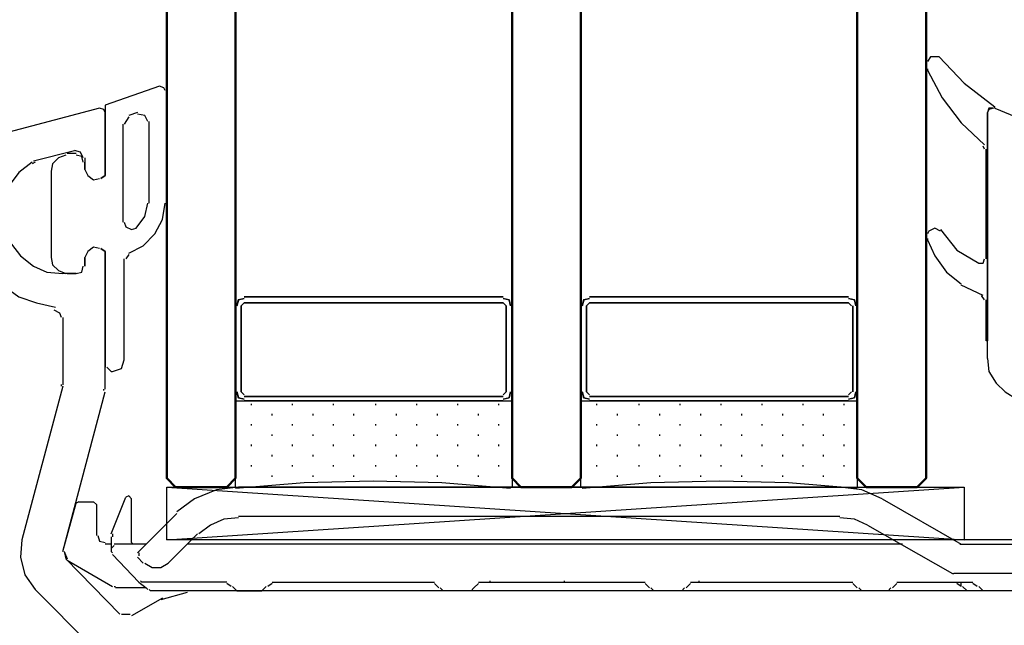
# Model space of a CAD drawing. Units: millimetres. Extents: x -588 to 588, y -414 to 414.
# Drawn here: x 12 to 40, y -259 to -241 of the extents above; entities that cross this region are included whole.
import ezdxf

# ---------------------------------------------------------------- set-up
doc = ezdxf.new("R2010")
doc.units = ezdxf.units.MM
doc.header["$MEASUREMENT"] = 0
doc.layers.add('Ebene 1', color=7, linetype='Continuous')

msp = doc.modelspace()

# ---------------------------------------------------------------- linework, layer by layer
at = {"layer": 'Ebene 1', "lineweight": 9}
msp.add_open_spline([(588.0372, -413.7871), (588.0372, -413.7871), (588.0372, 413.839), (588.0372, 413.839), (588.0372, 413.839), (-587.7065, 413.839), (-587.7065, 413.839), (-587.7065, 413.839), (-587.7065, -413.7871), (-587.7065, -413.7871), (-587.7065, -413.7871), (588.0372, -413.7871), (588.0372, -413.7871)], degree=3, knots=[0, 0, 0, 0, 0.25, 0.25, 0.25, 0.5, 0.5, 0.5, 0.75, 0.75, 0.75, 1, 1, 1, 1], dxfattribs=at)
at = {"layer": 'Ebene 1', "color": 142, "lineweight": 50}
for points in [[(17.7681, -203.4054), (17.7681, -203.4054), (17.7681, -254.6295), (17.7681, -254.6295), (17.7681, -254.6295), (17.5145, -254.8839), (17.5145, -254.8839), (17.5145, -254.8839), (16.033, -254.8839), (16.033, -254.8839), (16.033, -254.8839), (15.7787, -254.6295), (15.7787, -254.6295), (15.7787, -254.6295), (15.7787, -203.4054), (15.7787, -203.4054)], [(27.7596, -203.4054), (27.7596, -203.4054), (27.7596, -254.6295), (27.7596, -254.6295), (27.7596, -254.6295), (27.5051, -254.8839), (27.5051, -254.8839), (27.5051, -254.8839), (26.0236, -254.8839), (26.0236, -254.8839), (26.0236, -254.8839), (25.77, -254.6295), (25.77, -254.6295), (25.77, -254.6295), (25.77, -203.4054), (25.77, -203.4054)], [(27.7596, -203.4054), (27.7596, -203.4054), (27.7596, -254.6295), (27.7596, -254.6295), (27.7596, -254.6295), (27.5051, -254.8839), (27.5051, -254.8839), (27.5051, -254.8839), (26.0236, -254.8839), (26.0236, -254.8839), (26.0236, -254.8839), (25.77, -254.6295), (25.77, -254.6295), (25.77, -254.6295), (25.77, -203.4054), (25.77, -203.4054)], [(37.75, -203.4054), (37.75, -203.4054), (37.75, -254.6295), (37.75, -254.6295), (37.75, -254.6295), (37.4955, -254.8839), (37.4955, -254.8839), (37.4955, -254.8839), (36.0142, -254.8839), (36.0142, -254.8839), (36.0142, -254.8839), (35.7606, -254.6295), (35.7606, -254.6295), (35.7606, -254.6295), (35.7606, -203.4054), (35.7606, -203.4054)]]:
    msp.add_open_spline(points, degree=3, knots=[0, 0, 0, 0, 0.2, 0.2, 0.2, 0.4, 0.4, 0.4, 0.6, 0.6, 0.6, 0.8, 0.8, 0.8, 1, 1, 1, 1], dxfattribs=at)
at = {"layer": 'Ebene 1', "color": 160, "lineweight": 25}
for points in [[(37.8774, -242.4372), (37.8774, -242.4372), (37.7922, -242.5636), (37.7922, -242.5636)], [(38.1309, -242.4372), (38.1309, -242.4372), (37.8773, -242.4372), (37.8773, -242.4372)], [(37.75, -242.776), (37.75, -242.776), (37.75, -242.5636), (37.75, -242.5636)], [(37.7922, -242.776), (37.7922, -242.776), (37.7922, -242.8181), (37.7922, -242.8181)], [(39.7396, -243.9186), (39.7396, -243.9186), (39.7396, -243.8765), (39.7396, -243.8765)], [(39.4438, -245.1042), (39.4438, -245.1042), (39.4009, -245.0191), (39.4009, -245.0191)], [(39.486, -248.2793), (39.486, -248.2793), (39.486, -245.1042), (39.486, -245.1042)], [(37.75, -247.6861), (37.75, -247.6861), (37.75, -247.5589), (37.75, -247.5589)], [(37.8344, -247.4746), (37.8344, -247.4746), (37.7922, -247.5589), (37.7922, -247.5589)], [(37.7922, -247.6861), (37.7922, -247.6861), (37.7922, -247.7283), (37.7922, -247.7283)], [(39.4009, -249.3377), (39.4009, -249.3377), (38.7663, -249.0411), (38.7663, -249.0411)], [(39.4438, -249.4641), (39.4438, -249.4641), (39.3586, -249.3377), (39.3586, -249.3377)]]:
    msp.add_open_spline(points, degree=3, dxfattribs=at)
for points, knots in [([(38.1309, -242.4372), (38.1309, -242.4372), (38.8506, -243.199), (38.8506, -243.199), (38.8506, -243.199), (39.7396, -243.8765), (39.7396, -243.8765)], [0, 0, 0, 0, 0.5, 0.5, 0.5, 1, 1, 1, 1]), ([(37.7922, -242.8181), (37.7922, -242.8181), (38.2161, -243.622), (38.2161, -243.622), (38.2161, -243.622), (38.7663, -244.3417), (38.7663, -244.3417), (38.7663, -244.3417), (39.4438, -244.977), (39.4438, -244.977)], [0, 0, 0, 0, 0.3333333, 0.3333333, 0.3333333, 0.6666667, 0.6666667, 0.6666667, 1, 1, 1, 1]), ([(39.528, -244.0458), (39.528, -244.0458), (39.528, -250.6498), (39.528, -250.6498), (39.528, -250.6498), (39.486, -250.6498), (39.486, -250.6498), (39.486, -250.6498), (39.486, -249.4642), (39.486, -249.4642)], [0, 0, 0, 0, 0.3333333, 0.3333333, 0.3333333, 0.6666667, 0.6666667, 0.6666667, 1, 1, 1, 1]), ([(39.6974, -243.9186), (39.6974, -243.9186), (39.5702, -243.9608), (39.5702, -243.9608), (39.5702, -243.9608), (39.528, -244.0459), (39.528, -244.0459)], [0, 0, 0, 0, 0.5, 0.5, 0.5, 1, 1, 1, 1]), ([(38.1731, -247.4746), (38.1731, -247.4746), (38.0037, -247.3895), (38.0037, -247.3895), (38.0037, -247.3895), (37.8344, -247.4746), (37.8344, -247.4746)], [0, 0, 0, 0, 0.5, 0.5, 0.5, 1, 1, 1, 1]), ([(38.1731, -247.4325), (38.1731, -247.4325), (38.639, -248.0249), (38.639, -248.0249), (38.639, -248.0249), (39.2745, -248.4058), (39.2745, -248.4058), (39.2745, -248.4058), (39.4009, -248.4058), (39.4009, -248.4058), (39.4009, -248.4058), (39.4438, -248.2794), (39.4438, -248.2794)], [0, 0, 0, 0, 0.25, 0.25, 0.25, 0.5, 0.5, 0.5, 0.75, 0.75, 0.75, 1, 1, 1, 1]), ([(37.7922, -247.7283), (37.7922, -247.7283), (38.0037, -248.1943), (38.0037, -248.1943), (38.0037, -248.1943), (38.3425, -248.6602), (38.3425, -248.6602), (38.3425, -248.6602), (38.7663, -248.999), (38.7663, -248.999)], [0, 0, 0, 0, 0.3333333, 0.3333333, 0.3333333, 0.6666667, 0.6666667, 0.6666667, 1, 1, 1, 1])]:
    msp.add_open_spline(points, degree=3, knots=knots, dxfattribs=at)
at = {"layer": 'Ebene 1', "color": 5, "lineweight": 25}
for points, knots in [([(15.5672, -243.2841), (15.5672, -243.2841), (14.0015, -243.8343), (14.0015, -243.8343), (14.0015, -243.8343), (14.0015, -245.866), (14.0015, -245.866), (14.0015, -245.866), (13.8741, -245.9511), (13.8741, -245.9511)], [0, 0, 0, 0, 0.3333333, 0.3333333, 0.3333333, 0.6666667, 0.6666667, 0.6666667, 1, 1, 1, 1]), ([(15.7366, -243.4105), (15.7366, -243.4105), (15.6943, -243.3262), (15.6943, -243.3262), (15.6943, -243.3262), (15.5672, -243.2841), (15.5672, -243.2841)], [0, 0, 0, 0, 0.5, 0.5, 0.5, 1, 1, 1, 1]), ([(15.2285, -244.2995), (15.2285, -244.2995), (15.1441, -244.1301), (15.1441, -244.1301), (15.1441, -244.1301), (14.9327, -244.088), (14.9327, -244.088)], [0, 0, 0, 0, 0.5, 0.5, 0.5, 1, 1, 1, 1]), ([(12.8579, -245.2736), (12.8579, -245.2736), (12.6464, -245.3579), (12.6464, -245.3579), (12.6464, -245.3579), (12.477, -245.5273), (12.477, -245.5273), (12.477, -245.5273), (12.435, -245.7388), (12.435, -245.7388)], [0, 0, 0, 0, 0.3333333, 0.3333333, 0.3333333, 0.6666667, 0.6666667, 0.6666667, 1, 1, 1, 1]), ([(13.366, -245.4851), (13.366, -245.4851), (13.324, -245.3157), (13.324, -245.3157), (13.324, -245.3157), (13.1546, -245.2736), (13.1546, -245.2736)], [0, 0, 0, 0, 0.5, 0.5, 0.5, 1, 1, 1, 1]), ([(13.4082, -245.6966), (13.4082, -245.6966), (13.4934, -245.866), (13.4934, -245.866), (13.4934, -245.866), (13.6628, -245.9932), (13.6628, -245.9932), (13.6628, -245.9932), (13.8321, -245.9511), (13.8321, -245.9511)], [0, 0, 0, 0, 0.3333333, 0.3333333, 0.3333333, 0.6666667, 0.6666667, 0.6666667, 1, 1, 1, 1]), ([(14.5518, -247.2202), (14.5518, -247.2202), (14.5938, -247.3474), (14.5938, -247.3474), (14.5938, -247.3474), (14.7633, -247.4325), (14.7633, -247.4325), (14.7633, -247.4325), (14.8905, -247.3895), (14.8905, -247.3895), (14.8905, -247.3895), (15.1441, -247.0516), (15.1441, -247.0516), (15.1441, -247.0516), (15.2285, -246.6707), (15.2285, -246.6707)], [0, 0, 0, 0, 0.2, 0.2, 0.2, 0.4, 0.4, 0.4, 0.6, 0.6, 0.6, 0.8, 0.8, 0.8, 1, 1, 1, 1]), ([(14.6782, -248.11), (14.6782, -248.11), (15.1021, -247.8976), (15.1021, -247.8976), (15.1021, -247.8976), (15.44, -247.5589), (15.44, -247.5589), (15.44, -247.5589), (15.6523, -247.1359), (15.6523, -247.1359), (15.6523, -247.1359), (15.7366, -246.6707), (15.7366, -246.6707)], [0, 0, 0, 0, 0.25, 0.25, 0.25, 0.5, 0.5, 0.5, 0.75, 0.75, 0.75, 1, 1, 1, 1]), ([(13.8321, -247.9827), (13.8321, -247.9827), (13.6628, -247.9406), (13.6628, -247.9406), (13.6628, -247.9406), (13.4934, -248.067), (13.4934, -248.067), (13.4934, -248.067), (13.4082, -248.2364), (13.4082, -248.2364)], [0, 0, 0, 0, 0.3333333, 0.3333333, 0.3333333, 0.6666667, 0.6666667, 0.6666667, 1, 1, 1, 1]), ([(13.8743, -247.9827), (13.8743, -247.9827), (14.0015, -248.067), (14.0015, -248.067), (14.0015, -248.067), (14.0015, -251.4116), (14.0015, -251.4116)], [0, 0, 0, 0, 0.5, 0.5, 0.5, 1, 1, 1, 1]), ([(12.435, -248.2364), (12.435, -248.2364), (12.4771, -248.4487), (12.4771, -248.4487), (12.4771, -248.4487), (12.6464, -248.6181), (12.6464, -248.6181), (12.6464, -248.6181), (12.858, -248.7024), (12.858, -248.7024)], [0, 0, 0, 0, 0.3333333, 0.3333333, 0.3333333, 0.6666667, 0.6666667, 0.6666667, 1, 1, 1, 1]), ([(13.1546, -248.7024), (13.1546, -248.7024), (13.324, -248.6602), (13.324, -248.6602), (13.324, -248.6602), (13.366, -248.4909), (13.366, -248.4909)], [0, 0, 0, 0, 0.5, 0.5, 0.5, 1, 1, 1, 1]), ([(14.213, -251.5388), (14.213, -251.5388), (14.4666, -251.4537), (14.4666, -251.4537), (14.4666, -251.4537), (14.5517, -251.2), (14.5517, -251.2)], [0, 0, 0, 0, 0.5, 0.5, 0.5, 1, 1, 1, 1])]:
    msp.add_open_spline(points, degree=3, knots=knots, dxfattribs=at)
for points in [[(15.7787, -246.6707), (15.7787, -246.6707), (15.7787, -243.4105), (15.7787, -243.4105)], [(14.9327, -244.0458), (14.9327, -244.0458), (14.6782, -244.1301), (14.6782, -244.1301)], [(14.5088, -244.3846), (14.5088, -244.3846), (14.5088, -247.2202), (14.5088, -247.2202)], [(14.6782, -244.1731), (14.6782, -244.1731), (14.5518, -244.3846), (14.5518, -244.3846)], [(15.2705, -246.6707), (15.2705, -246.6707), (15.2705, -244.2995), (15.2705, -244.2995)], [(13.0273, -245.2306), (13.0273, -245.2306), (12.9002, -245.2306), (12.9002, -245.2306)], [(13.1546, -245.2306), (13.1546, -245.2306), (13.0273, -245.2306), (13.0273, -245.2306)], [(13.4082, -245.6966), (13.4082, -245.6966), (13.4082, -245.4851), (13.4082, -245.4851)], [(12.435, -245.7388), (12.435, -245.7388), (12.435, -248.2364), (12.435, -248.2364)], [(13.4082, -248.4909), (13.4082, -248.4909), (13.4082, -248.2364), (13.4082, -248.2364)], [(14.5518, -251.2), (14.5518, -251.2), (14.5518, -248.2793), (14.5518, -248.2793)], [(14.6782, -248.1521), (14.6782, -248.1521), (14.5938, -248.2793), (14.5938, -248.2793)], [(12.9002, -248.7024), (12.9002, -248.7024), (13.0273, -248.7024), (13.0273, -248.7024)], [(13.0273, -248.7024), (13.0273, -248.7024), (13.1546, -248.7024), (13.1546, -248.7024)], [(14.0437, -251.4115), (14.0437, -251.4115), (14.1701, -251.5388), (14.1701, -251.5388)], [(14.1701, -251.5388), (14.1701, -251.5388), (14.213, -251.5388), (14.213, -251.5388)]]:
    msp.add_open_spline(points, degree=3, dxfattribs=at)
at = {"layer": 'Ebene 1', "lineweight": 25}
for points in [[(13.8321, -243.9186), (13.8321, -243.9186), (7.7355, -245.5273), (7.7355, -245.5273)], [(39.528, -251.1579), (39.528, -251.1579), (39.528, -244.0457), (39.528, -244.0457)], [(39.7396, -243.9186), (39.7396, -243.9186), (46.0049, -246.5014), (46.0049, -246.5014)], [(11.9268, -245.443), (11.9268, -245.443), (13.1117, -245.1464), (13.1117, -245.1464)], [(11.9689, -245.4851), (11.9689, -245.4851), (11.8847, -245.5272), (11.8847, -245.5272)], [(13.4082, -245.3579), (13.4082, -245.3579), (13.4082, -245.6966), (13.4082, -245.6966)], [(13.4082, -248.2364), (13.4082, -248.2364), (13.4082, -248.4909), (13.4082, -248.4909)], [(13.1546, -248.7024), (13.1546, -248.7024), (12.7728, -248.7024), (12.7728, -248.7024)], [(12.7728, -249.9723), (12.7728, -249.9723), (12.7728, -251.9197), (12.7728, -251.9197)], [(12.7728, -251.9618), (12.7728, -251.9618), (11.588, -256.4068), (11.588, -256.4068)], [(12.7308, -251.9618), (12.7308, -251.9618), (12.7308, -251.9196), (12.7308, -251.9196)], [(12.7728, -256.7455), (12.7728, -256.7455), (14.0015, -252.1311), (14.0015, -252.1311)], [(13.9586, -252.089), (13.9586, -252.089), (13.9586, -252.0469), (13.9586, -252.0469)], [(12.8158, -256.7455), (12.8158, -256.7455), (12.858, -256.9571), (12.858, -256.9571)], [(14.4246, -258.5657), (14.4246, -258.5657), (12.858, -256.957), (12.858, -256.957)], [(11.9689, -257.846), (11.9689, -257.846), (13.5776, -259.4547), (13.5776, -259.4547)], [(15.6523, -258.1005), (15.6523, -258.1005), (14.7633, -258.6086), (14.7633, -258.6086)], [(16.3718, -257.9311), (16.3718, -257.9311), (15.6092, -258.1427), (15.6092, -258.1427)], [(41.306, -257.889), (41.306, -257.889), (16.3716, -257.889), (16.3716, -257.889)], [(14.4666, -258.5657), (14.4666, -258.5657), (14.7211, -258.5657), (14.7211, -258.5657)]]:
    msp.add_open_spline(points, degree=3, dxfattribs=at)
for points, knots in [([(14.0015, -244.0458), (14.0015, -244.0458), (13.9586, -243.9608), (13.9586, -243.9608), (13.9586, -243.9608), (13.8321, -243.9186), (13.8321, -243.9186)], [0, 0, 0, 0, 0.5, 0.5, 0.5, 1, 1, 1, 1]), ([(13.8743, -245.9511), (13.8743, -245.9511), (14.0015, -245.866), (14.0015, -245.866), (14.0015, -245.866), (14.0015, -244.0458), (14.0015, -244.0458)], [0, 0, 0, 0, 0.5, 0.5, 0.5, 1, 1, 1, 1]), ([(39.6974, -243.9186), (39.6974, -243.9186), (39.5702, -243.9186), (39.5702, -243.9186), (39.5702, -243.9186), (39.528, -244.0459), (39.528, -244.0459)], [0, 0, 0, 0, 0.5, 0.5, 0.5, 1, 1, 1, 1]), ([(13.366, -245.3579), (13.366, -245.3579), (13.2811, -245.1885), (13.2811, -245.1885), (13.2811, -245.1885), (13.1117, -245.1464), (13.1117, -245.1464)], [0, 0, 0, 0, 0.5, 0.5, 0.5, 1, 1, 1, 1]), ([(11.8848, -245.4851), (11.8848, -245.4851), (11.5038, -245.7817), (11.5038, -245.7817), (11.5038, -245.7817), (11.2493, -246.1196), (11.2493, -246.1196), (11.2493, -246.1196), (11.0799, -246.5435), (11.0799, -246.5435), (11.0799, -246.5435), (11.0378, -247.0095), (11.0378, -247.0095), (11.0378, -247.0095), (11.1222, -247.4325), (11.1222, -247.4325), (11.1222, -247.4325), (11.2915, -247.8555), (11.2915, -247.8555), (11.2915, -247.8555), (11.546, -248.1943), (11.546, -248.1943), (11.546, -248.1943), (11.9268, -248.4909), (11.9268, -248.4909), (11.9268, -248.4909), (12.3077, -248.6603), (12.3077, -248.6603), (12.3077, -248.6603), (12.773, -248.7024), (12.773, -248.7024)], [0, 0, 0, 0, 0.1, 0.1, 0.1, 0.2, 0.2, 0.2, 0.3, 0.3, 0.3, 0.4, 0.4, 0.4, 0.5, 0.5, 0.5, 0.6, 0.6, 0.6, 0.7, 0.7, 0.7, 0.8, 0.8, 0.8, 0.9, 0.9, 0.9, 1, 1, 1, 1]), ([(13.4082, -245.6966), (13.4082, -245.6966), (13.4934, -245.866), (13.4934, -245.866), (13.4934, -245.866), (13.6628, -245.9932), (13.6628, -245.9932), (13.6628, -245.9932), (13.8321, -245.9511), (13.8321, -245.9511)], [0, 0, 0, 0, 0.3333333, 0.3333333, 0.3333333, 0.6666667, 0.6666667, 0.6666667, 1, 1, 1, 1]), ([(13.8321, -247.9827), (13.8321, -247.9827), (13.6628, -247.9406), (13.6628, -247.9406), (13.6628, -247.9406), (13.4934, -248.067), (13.4934, -248.067), (13.4934, -248.067), (13.4082, -248.2364), (13.4082, -248.2364)], [0, 0, 0, 0, 0.3333333, 0.3333333, 0.3333333, 0.6666667, 0.6666667, 0.6666667, 1, 1, 1, 1]), ([(14.0015, -252.0469), (14.0015, -252.0469), (14.0015, -248.067), (14.0015, -248.067), (14.0015, -248.067), (13.8743, -247.9827), (13.8743, -247.9827)], [0, 0, 0, 0, 0.5, 0.5, 0.5, 1, 1, 1, 1]), ([(10.657, -248.6602), (10.657, -248.6602), (11.0378, -249.0411), (11.0378, -249.0411), (11.0378, -249.0411), (11.5038, -249.3799), (11.5038, -249.3799), (11.5038, -249.3799), (12.0112, -249.5492), (12.0112, -249.5492), (12.0112, -249.5492), (12.5615, -249.6765), (12.5615, -249.6765)], [0, 0, 0, 0, 0.25, 0.25, 0.25, 0.5, 0.5, 0.5, 0.75, 0.75, 0.75, 1, 1, 1, 1]), ([(13.1546, -248.7024), (13.1546, -248.7024), (13.324, -248.6602), (13.324, -248.6602), (13.324, -248.6602), (13.366, -248.4909), (13.366, -248.4909)], [0, 0, 0, 0, 0.5, 0.5, 0.5, 1, 1, 1, 1]), ([(12.7308, -249.9723), (12.7308, -249.9723), (12.6886, -249.8458), (12.6886, -249.8458), (12.6886, -249.8458), (12.5192, -249.7607), (12.5192, -249.7607)], [0, 0, 0, 0, 0.5, 0.5, 0.5, 1, 1, 1, 1]), ([(39.528, -251.1579), (39.528, -251.1579), (39.5702, -251.5388), (39.5702, -251.5388), (39.5702, -251.5388), (39.7825, -251.8775), (39.7825, -251.8775), (39.7825, -251.8775), (40.0361, -252.1312), (40.0361, -252.1312), (40.0361, -252.1312), (40.375, -252.3435), (40.375, -252.3435), (40.375, -252.3435), (40.7558, -252.3848), (40.7558, -252.3848)], [0, 0, 0, 0, 0.2, 0.2, 0.2, 0.4, 0.4, 0.4, 0.6, 0.6, 0.6, 0.8, 0.8, 0.8, 1, 1, 1, 1]), ([(11.5881, -256.4068), (11.5881, -256.4068), (11.546, -256.9149), (11.546, -256.9149), (11.546, -256.9149), (11.6725, -257.423), (11.6725, -257.423), (11.6725, -257.423), (11.969, -257.8461), (11.969, -257.8461)], [0, 0, 0, 0, 0.3333333, 0.3333333, 0.3333333, 0.6666667, 0.6666667, 0.6666667, 1, 1, 1, 1])]:
    msp.add_open_spline(points, degree=3, knots=knots, dxfattribs=at)
at = {"layer": 'Ebene 1', "color": 2, "lineweight": 35}
for points in [[(18.0226, -249.422), (18.0226, -249.422), (17.8532, -249.4641), (17.8532, -249.4641), (17.8532, -249.4641), (17.8111, -249.6335), (17.8111, -249.6335)], [(25.7278, -249.6335), (25.7278, -249.6335), (25.6849, -249.4641), (25.6849, -249.4641), (25.6849, -249.4641), (25.5156, -249.422), (25.5156, -249.422)], [(28.0132, -249.422), (28.0132, -249.422), (27.8439, -249.4641), (27.8439, -249.4641), (27.8439, -249.4641), (27.8016, -249.6335), (27.8016, -249.6335)], [(35.7184, -249.6335), (35.7184, -249.6335), (35.6755, -249.4641), (35.6755, -249.4641), (35.6755, -249.4641), (35.5061, -249.422), (35.5061, -249.422)], [(17.8111, -252.1311), (17.8111, -252.1311), (17.8532, -252.3005), (17.8532, -252.3005), (17.8532, -252.3005), (18.0226, -252.3435), (18.0226, -252.3435)], [(25.5156, -252.3435), (25.5156, -252.3435), (25.6849, -252.3005), (25.6849, -252.3005), (25.6849, -252.3005), (25.7278, -252.1311), (25.7278, -252.1311)], [(27.8016, -252.1311), (27.8016, -252.1311), (27.8438, -252.3005), (27.8438, -252.3005), (27.8438, -252.3005), (28.0132, -252.3435), (28.0132, -252.3435)], [(35.5061, -252.3435), (35.5061, -252.3435), (35.6755, -252.3005), (35.6755, -252.3005), (35.6755, -252.3005), (35.7184, -252.1311), (35.7184, -252.1311)]]:
    msp.add_open_spline(points, degree=3, knots=[0, 0, 0, 0, 0.5, 0.5, 0.5, 1, 1, 1, 1], dxfattribs=at)
for points in [[(18.0226, -249.5492), (18.0226, -249.5492), (17.9375, -249.6335), (17.9375, -249.6335)], [(25.5156, -249.3799), (25.5156, -249.3799), (18.0226, -249.3799), (18.0226, -249.3799)], [(18.0226, -249.5492), (18.0226, -249.5492), (25.5156, -249.5492), (25.5156, -249.5492)], [(25.6007, -249.6335), (25.6007, -249.6335), (25.5156, -249.5492), (25.5156, -249.5492)], [(28.0132, -249.5492), (28.0132, -249.5492), (27.9288, -249.6335), (27.9288, -249.6335)], [(35.5061, -249.3799), (35.5061, -249.3799), (28.0131, -249.3799), (28.0131, -249.3799)], [(28.0132, -249.5492), (28.0132, -249.5492), (35.5062, -249.5492), (35.5062, -249.5492)], [(35.5911, -249.6335), (35.5911, -249.6335), (35.5061, -249.5492), (35.5061, -249.5492)], [(17.7681, -249.6335), (17.7681, -249.6335), (17.7681, -252.1312), (17.7681, -252.1312)], [(17.9375, -252.1311), (17.9375, -252.1311), (17.9375, -249.6335), (17.9375, -249.6335)], [(25.6007, -249.6335), (25.6007, -249.6335), (25.6007, -252.1312), (25.6007, -252.1312)], [(25.7701, -252.1311), (25.7701, -252.1311), (25.7701, -249.6335), (25.7701, -249.6335)], [(27.7596, -249.6335), (27.7596, -249.6335), (27.7596, -252.1312), (27.7596, -252.1312)], [(27.9288, -252.1311), (27.9288, -252.1311), (27.9288, -249.6335), (27.9288, -249.6335)], [(35.6333, -249.6335), (35.6333, -249.6335), (35.6333, -252.1312), (35.6333, -252.1312)], [(35.7606, -252.1311), (35.7606, -252.1311), (35.7606, -249.6335), (35.7606, -249.6335)], [(17.9375, -252.1311), (17.9375, -252.1311), (18.0226, -252.2162), (18.0226, -252.2162)], [(25.5156, -252.2162), (25.5156, -252.2162), (25.6007, -252.1311), (25.6007, -252.1311)], [(27.9288, -252.1311), (27.9288, -252.1311), (28.0132, -252.2162), (28.0132, -252.2162)], [(35.5061, -252.2162), (35.5061, -252.2162), (35.5911, -252.1311), (35.5911, -252.1311)], [(25.5156, -252.2584), (25.5156, -252.2584), (18.0226, -252.2584), (18.0226, -252.2584)], [(18.0226, -252.3848), (18.0226, -252.3848), (25.5156, -252.3848), (25.5156, -252.3848)], [(35.5061, -252.2584), (35.5061, -252.2584), (28.0131, -252.2584), (28.0131, -252.2584)], [(28.0132, -252.3848), (28.0132, -252.3848), (35.5062, -252.3848), (35.5062, -252.3848)]]:
    msp.add_open_spline(points, degree=3, dxfattribs=at)
at = {"layer": 'Ebene 1', "color": 53, "lineweight": 25}
for points, knots in [([(17.7681, -252.3848), (17.7681, -252.3848), (25.7701, -252.3848), (25.7701, -252.3848), (25.7701, -252.3848), (25.7701, -254.8833), (25.7701, -254.8833)], [0, 0, 0, 0, 0.5, 0.5, 0.5, 1, 1, 1, 1]), ([(27.7596, -252.3848), (27.7596, -252.3848), (35.7607, -252.3848), (35.7607, -252.3848), (35.7607, -252.3848), (35.7607, -254.8833), (35.7607, -254.8833)], [0, 0, 0, 0, 0.5, 0.5, 0.5, 1, 1, 1, 1]), ([(25.7278, -254.9254), (25.7278, -254.9254), (23.7376, -254.756), (23.7376, -254.756), (23.7376, -254.756), (21.7479, -254.7139), (21.7479, -254.7139), (21.7479, -254.7139), (19.7584, -254.756), (19.7584, -254.756), (19.7584, -254.756), (17.768, -254.9254), (17.768, -254.9254)], [0, 0, 0, 0, 0.25, 0.25, 0.25, 0.5, 0.5, 0.5, 0.75, 0.75, 0.75, 1, 1, 1, 1]), ([(35.7606, -254.9254), (35.7606, -254.9254), (33.7711, -254.756), (33.7711, -254.756), (33.7711, -254.756), (31.7807, -254.7139), (31.7807, -254.7139), (31.7807, -254.7139), (29.7912, -254.756), (29.7912, -254.756), (29.7912, -254.756), (27.8016, -254.9254), (27.8016, -254.9254)], [0, 0, 0, 0, 0.25, 0.25, 0.25, 0.5, 0.5, 0.5, 0.75, 0.75, 0.75, 1, 1, 1, 1])]:
    msp.add_open_spline(points, degree=3, knots=knots, dxfattribs=at)
for points in [[(17.7681, -254.8832), (17.7681, -254.8832), (17.7681, -252.3848), (17.7681, -252.3848)], [(27.7596, -254.8832), (27.7596, -254.8832), (27.7596, -252.3848), (27.7596, -252.3848)], [(18.2342, -252.5128), (18.2342, -252.5128), (18.2342, -252.4699), (18.2342, -252.4699)], [(19.4197, -252.5128), (19.4197, -252.5128), (19.4197, -252.4699), (19.4197, -252.4699)], [(20.6045, -252.5128), (20.6045, -252.5128), (20.6045, -252.4699), (20.6045, -252.4699)], [(21.8324, -252.5128), (21.8324, -252.5128), (21.8324, -252.4699), (21.8324, -252.4699)], [(23.0179, -252.5128), (23.0179, -252.5128), (23.0179, -252.4699), (23.0179, -252.4699)], [(24.2036, -252.5128), (24.2036, -252.5128), (24.2036, -252.4699), (24.2036, -252.4699)], [(25.3892, -252.5128), (25.3892, -252.5128), (25.3892, -252.4699), (25.3892, -252.4699)], [(28.2255, -252.5128), (28.2255, -252.5128), (28.2255, -252.4699), (28.2255, -252.4699)], [(29.4525, -252.5128), (29.4525, -252.5128), (29.4525, -252.4699), (29.4525, -252.4699)], [(30.638, -252.5128), (30.638, -252.5128), (30.638, -252.4699), (30.638, -252.4699)], [(31.8238, -252.5128), (31.8238, -252.5128), (31.8238, -252.4699), (31.8238, -252.4699)], [(33.0086, -252.5128), (33.0086, -252.5128), (33.0086, -252.4699), (33.0086, -252.4699)], [(34.1941, -252.5128), (34.1941, -252.5128), (34.1941, -252.4699), (34.1941, -252.4699)], [(35.3798, -252.5128), (35.3798, -252.5128), (35.3798, -252.4699), (35.3798, -252.4699)], [(18.8274, -252.8086), (18.8274, -252.8086), (18.8274, -252.7665), (18.8274, -252.7665)], [(20.0122, -252.8086), (20.0122, -252.8086), (20.0122, -252.7665), (20.0122, -252.7665)], [(21.1977, -252.8086), (21.1977, -252.8086), (21.1977, -252.7665), (21.1977, -252.7665)], [(22.4256, -252.8086), (22.4256, -252.8086), (22.4256, -252.7665), (22.4256, -252.7665)], [(23.6104, -252.8086), (23.6104, -252.8086), (23.6104, -252.7665), (23.6104, -252.7665)], [(24.7959, -252.8086), (24.7959, -252.8086), (24.7959, -252.7665), (24.7959, -252.7665)], [(28.818, -252.8086), (28.818, -252.8086), (28.818, -252.7665), (28.818, -252.7665)], [(30.0457, -252.8086), (30.0457, -252.8086), (30.0457, -252.7665), (30.0457, -252.7665)], [(31.2305, -252.8086), (31.2305, -252.8086), (31.2305, -252.7665), (31.2305, -252.7665)], [(32.4161, -252.8086), (32.4161, -252.8086), (32.4161, -252.7665), (32.4161, -252.7665)], [(33.6018, -252.8086), (33.6018, -252.8086), (33.6018, -252.7665), (33.6018, -252.7665)], [(34.7866, -252.8086), (34.7866, -252.8086), (34.7866, -252.7665), (34.7866, -252.7665)], [(18.2342, -253.1052), (18.2342, -253.1052), (18.2342, -253.0623), (18.2342, -253.0623)], [(19.4197, -253.1052), (19.4197, -253.1052), (19.4197, -253.0623), (19.4197, -253.0623)], [(20.6045, -253.1052), (20.6045, -253.1052), (20.6045, -253.0623), (20.6045, -253.0623)], [(21.8324, -253.1052), (21.8324, -253.1052), (21.8324, -253.0623), (21.8324, -253.0623)], [(23.0179, -253.1052), (23.0179, -253.1052), (23.0179, -253.0623), (23.0179, -253.0623)], [(24.2036, -253.1052), (24.2036, -253.1052), (24.2036, -253.0623), (24.2036, -253.0623)], [(25.3892, -253.1052), (25.3892, -253.1052), (25.3892, -253.0623), (25.3892, -253.0623)], [(28.2255, -253.1052), (28.2255, -253.1052), (28.2255, -253.0623), (28.2255, -253.0623)], [(29.4525, -253.1052), (29.4525, -253.1052), (29.4525, -253.0623), (29.4525, -253.0623)], [(30.638, -253.1052), (30.638, -253.1052), (30.638, -253.0623), (30.638, -253.0623)], [(31.8238, -253.1052), (31.8238, -253.1052), (31.8238, -253.0623), (31.8238, -253.0623)], [(33.0086, -253.1052), (33.0086, -253.1052), (33.0086, -253.0623), (33.0086, -253.0623)], [(34.1941, -253.1052), (34.1941, -253.1052), (34.1941, -253.0623), (34.1941, -253.0623)], [(35.3798, -253.1052), (35.3798, -253.1052), (35.3798, -253.0623), (35.3798, -253.0623)], [(18.8274, -253.401), (18.8274, -253.401), (18.8274, -253.3589), (18.8274, -253.3589)], [(20.0122, -253.401), (20.0122, -253.401), (20.0122, -253.3589), (20.0122, -253.3589)], [(21.1977, -253.401), (21.1977, -253.401), (21.1977, -253.3589), (21.1977, -253.3589)], [(22.4256, -253.401), (22.4256, -253.401), (22.4256, -253.3589), (22.4256, -253.3589)], [(23.6104, -253.401), (23.6104, -253.401), (23.6104, -253.3589), (23.6104, -253.3589)], [(24.7959, -253.401), (24.7959, -253.401), (24.7959, -253.3589), (24.7959, -253.3589)], [(28.818, -253.401), (28.818, -253.401), (28.818, -253.3589), (28.818, -253.3589)], [(30.0457, -253.401), (30.0457, -253.401), (30.0457, -253.3589), (30.0457, -253.3589)], [(31.2305, -253.401), (31.2305, -253.401), (31.2305, -253.3589), (31.2305, -253.3589)], [(32.4161, -253.401), (32.4161, -253.401), (32.4161, -253.3589), (32.4161, -253.3589)], [(33.6018, -253.401), (33.6018, -253.401), (33.6018, -253.3589), (33.6018, -253.3589)], [(34.7866, -253.401), (34.7866, -253.401), (34.7866, -253.3589), (34.7866, -253.3589)], [(18.2342, -253.6976), (18.2342, -253.6976), (18.2342, -253.6555), (18.2342, -253.6555)], [(19.4197, -253.6976), (19.4197, -253.6976), (19.4197, -253.6555), (19.4197, -253.6555)], [(20.6045, -253.6976), (20.6045, -253.6976), (20.6045, -253.6555), (20.6045, -253.6555)], [(21.8324, -253.6976), (21.8324, -253.6976), (21.8324, -253.6555), (21.8324, -253.6555)], [(23.0179, -253.6976), (23.0179, -253.6976), (23.0179, -253.6555), (23.0179, -253.6555)], [(24.2036, -253.6976), (24.2036, -253.6976), (24.2036, -253.6555), (24.2036, -253.6555)], [(25.3892, -253.6976), (25.3892, -253.6976), (25.3892, -253.6555), (25.3892, -253.6555)], [(28.2255, -253.6976), (28.2255, -253.6976), (28.2255, -253.6555), (28.2255, -253.6555)], [(29.4525, -253.6976), (29.4525, -253.6976), (29.4525, -253.6555), (29.4525, -253.6555)], [(30.638, -253.6976), (30.638, -253.6976), (30.638, -253.6555), (30.638, -253.6555)], [(31.8238, -253.6976), (31.8238, -253.6976), (31.8238, -253.6555), (31.8238, -253.6555)], [(33.0086, -253.6976), (33.0086, -253.6976), (33.0086, -253.6555), (33.0086, -253.6555)], [(34.1941, -253.6976), (34.1941, -253.6976), (34.1941, -253.6555), (34.1941, -253.6555)], [(35.3798, -253.6976), (35.3798, -253.6976), (35.3798, -253.6555), (35.3798, -253.6555)], [(18.8274, -253.9942), (18.8274, -253.9942), (18.8274, -253.9513), (18.8274, -253.9513)], [(20.0122, -253.9942), (20.0122, -253.9942), (20.0122, -253.9513), (20.0122, -253.9513)], [(21.1977, -253.9942), (21.1977, -253.9942), (21.1977, -253.9513), (21.1977, -253.9513)], [(22.4256, -253.9942), (22.4256, -253.9942), (22.4256, -253.9513), (22.4256, -253.9513)], [(23.6104, -253.9942), (23.6104, -253.9942), (23.6104, -253.9513), (23.6104, -253.9513)], [(24.7959, -253.9942), (24.7959, -253.9942), (24.7959, -253.9513), (24.7959, -253.9513)], [(28.818, -253.9942), (28.818, -253.9942), (28.818, -253.9513), (28.818, -253.9513)], [(30.0457, -253.9942), (30.0457, -253.9942), (30.0457, -253.9513), (30.0457, -253.9513)], [(31.2305, -253.9942), (31.2305, -253.9942), (31.2305, -253.9513), (31.2305, -253.9513)], [(32.4161, -253.9942), (32.4161, -253.9942), (32.4161, -253.9513), (32.4161, -253.9513)], [(33.6018, -253.9942), (33.6018, -253.9942), (33.6018, -253.9513), (33.6018, -253.9513)], [(34.7866, -253.9942), (34.7866, -253.9942), (34.7866, -253.9513), (34.7866, -253.9513)], [(18.2342, -254.29), (18.2342, -254.29), (18.2342, -254.2479), (18.2342, -254.2479)], [(19.4197, -254.29), (19.4197, -254.29), (19.4197, -254.2479), (19.4197, -254.2479)], [(20.6045, -254.29), (20.6045, -254.29), (20.6045, -254.2479), (20.6045, -254.2479)], [(21.8324, -254.29), (21.8324, -254.29), (21.8324, -254.2479), (21.8324, -254.2479)], [(23.0179, -254.29), (23.0179, -254.29), (23.0179, -254.2479), (23.0179, -254.2479)], [(24.2036, -254.29), (24.2036, -254.29), (24.2036, -254.2479), (24.2036, -254.2479)], [(25.3892, -254.29), (25.3892, -254.29), (25.3892, -254.2479), (25.3892, -254.2479)], [(28.2255, -254.29), (28.2255, -254.29), (28.2255, -254.2479), (28.2255, -254.2479)], [(29.4525, -254.29), (29.4525, -254.29), (29.4525, -254.2479), (29.4525, -254.2479)], [(30.638, -254.29), (30.638, -254.29), (30.638, -254.2479), (30.638, -254.2479)], [(31.8238, -254.29), (31.8238, -254.29), (31.8238, -254.2479), (31.8238, -254.2479)], [(33.0086, -254.29), (33.0086, -254.29), (33.0086, -254.2479), (33.0086, -254.2479)], [(34.1941, -254.29), (34.1941, -254.29), (34.1941, -254.2479), (34.1941, -254.2479)], [(35.3798, -254.29), (35.3798, -254.29), (35.3798, -254.2479), (35.3798, -254.2479)], [(18.8274, -254.5866), (18.8274, -254.5866), (18.8274, -254.5445), (18.8274, -254.5445)], [(20.0122, -254.5866), (20.0122, -254.5866), (20.0122, -254.5445), (20.0122, -254.5445)], [(21.1977, -254.5866), (21.1977, -254.5866), (21.1977, -254.5445), (21.1977, -254.5445)], [(22.4256, -254.5866), (22.4256, -254.5866), (22.4256, -254.5445), (22.4256, -254.5445)], [(23.6104, -254.5866), (23.6104, -254.5866), (23.6104, -254.5445), (23.6104, -254.5445)], [(24.7959, -254.5866), (24.7959, -254.5866), (24.7959, -254.5445), (24.7959, -254.5445)], [(28.818, -254.5866), (28.818, -254.5866), (28.818, -254.5445), (28.818, -254.5445)], [(30.0457, -254.5866), (30.0457, -254.5866), (30.0457, -254.5445), (30.0457, -254.5445)], [(31.2305, -254.5866), (31.2305, -254.5866), (31.2305, -254.5445), (31.2305, -254.5445)], [(32.4161, -254.5866), (32.4161, -254.5866), (32.4161, -254.5445), (32.4161, -254.5445)], [(33.6018, -254.5866), (33.6018, -254.5866), (33.6018, -254.5445), (33.6018, -254.5445)], [(34.7866, -254.5866), (34.7866, -254.5866), (34.7866, -254.5445), (34.7866, -254.5445)]]:
    msp.add_open_spline(points, degree=3, dxfattribs=at)
at = {"layer": 'Ebene 1', "color": 1, "lineweight": 25}
msp.add_open_spline([(15.7787, -254.8832), (15.7787, -254.8832), (38.8508, -254.8832), (38.8508, -254.8832), (38.8508, -254.8832), (38.8508, -256.4068), (38.8508, -256.4068), (38.8508, -256.4068), (15.7787, -256.4068), (15.7787, -256.4068), (15.7787, -256.4068), (15.7787, -254.8832), (15.7787, -254.8832), (15.7787, -254.8832), (38.8508, -256.4068), (38.8508, -256.4068)], degree=3, knots=[0, 0, 0, 0, 0.2, 0.2, 0.2, 0.4, 0.4, 0.4, 0.6, 0.6, 0.6, 0.8, 0.8, 0.8, 1, 1, 1, 1], dxfattribs=at)
msp.add_open_spline([(15.7787, -256.4068), (15.7787, -256.4068), (38.8508, -254.8832), (38.8508, -254.8832)], degree=3, dxfattribs=at)
at = {"layer": 'Ebene 1', "color": 6, "lineweight": 25}
for points, knots in [([(17.8532, -254.8832), (17.8532, -254.8832), (17.2187, -254.9675), (17.2187, -254.9675), (17.2187, -254.9675), (16.5833, -255.2212), (16.5833, -255.2212), (16.5833, -255.2212), (16.0752, -255.6029), (16.0752, -255.6029)], [0, 0, 0, 0, 0.3333333, 0.3333333, 0.3333333, 0.6666667, 0.6666667, 0.6666667, 1, 1, 1, 1]), ([(36.4801, -255.2212), (36.4801, -255.2212), (35.8878, -254.9675), (35.8878, -254.9675), (35.8878, -254.9675), (35.2523, -254.8832), (35.2523, -254.8832)], [0, 0, 0, 0, 0.5, 0.5, 0.5, 1, 1, 1, 1]), ([(14.7633, -255.2212), (14.7633, -255.2212), (14.6782, -255.1369), (14.6782, -255.1369), (14.6782, -255.1369), (14.5938, -255.1798), (14.5938, -255.1798)], [0, 0, 0, 0, 0.5, 0.5, 0.5, 1, 1, 1, 1]), ([(36.4801, -255.2212), (36.4801, -255.2212), (38.7663, -256.534), (38.7663, -256.534), (38.7663, -256.534), (41.1789, -256.534), (41.1789, -256.534)], [0, 0, 0, 0, 0.5, 0.5, 0.5, 1, 1, 1, 1]), ([(17.8532, -255.7722), (17.8532, -255.7722), (17.4303, -255.8144), (17.4303, -255.8144), (17.4303, -255.8144), (17.0494, -255.9838), (17.0494, -255.9838), (17.0494, -255.9838), (16.7106, -256.2374), (16.7106, -256.2374)], [0, 0, 0, 0, 0.3333333, 0.3333333, 0.3333333, 0.6666667, 0.6666667, 0.6666667, 1, 1, 1, 1]), ([(36.0572, -255.9838), (36.0572, -255.9838), (35.6755, -255.8144), (35.6755, -255.8144), (35.6755, -255.8144), (35.2523, -255.7722), (35.2523, -255.7722)], [0, 0, 0, 0, 0.5, 0.5, 0.5, 1, 1, 1, 1]), ([(13.7892, -256.2804), (13.7892, -256.2804), (13.8321, -256.4489), (13.8321, -256.4489), (13.8321, -256.4489), (14.0015, -256.4919), (14.0015, -256.4919)], [0, 0, 0, 0, 0.5, 0.5, 0.5, 1, 1, 1, 1]), ([(41.264, -256.6613), (41.264, -256.6613), (41.264, -256.4068), (41.264, -256.4068), (41.264, -256.4068), (38.5118, -256.4068), (38.5118, -256.4068)], [0, 0, 0, 0, 0.5, 0.5, 0.5, 1, 1, 1, 1]), ([(14.213, -256.8306), (14.213, -256.8306), (14.9747, -257.6345), (14.9747, -257.6345), (14.9747, -257.6345), (15.1862, -257.8039), (15.1862, -257.8039)], [0, 0, 0, 0, 0.5, 0.5, 0.5, 1, 1, 1, 1]), ([(15.1441, -257.0843), (15.1441, -257.0843), (15.3556, -257.2115), (15.3556, -257.2115), (15.3556, -257.2115), (15.6092, -257.2115), (15.6092, -257.2115), (15.6092, -257.2115), (15.8217, -257.0843), (15.8217, -257.0843)], [0, 0, 0, 0, 0.3333333, 0.3333333, 0.3333333, 0.6666667, 0.6666667, 0.6666667, 1, 1, 1, 1])]:
    msp.add_open_spline(points, degree=3, knots=knots, dxfattribs=at)
for points in [[(35.2524, -254.8832), (35.2524, -254.8832), (17.8531, -254.8832), (17.8531, -254.8832)], [(14.1701, -256.2374), (14.1701, -256.2374), (14.5938, -255.1798), (14.5938, -255.1798)], [(14.7633, -256.4919), (14.7633, -256.4919), (14.7633, -255.2212), (14.7633, -255.2212)], [(12.7728, -256.7455), (12.7728, -256.7455), (13.1546, -255.3484), (13.1546, -255.3484)], [(13.2389, -255.3063), (13.2389, -255.3063), (13.1547, -255.3484), (13.1547, -255.3484)], [(13.2389, -255.3063), (13.2389, -255.3063), (13.6628, -255.3063), (13.6628, -255.3063)], [(13.7469, -255.3905), (13.7469, -255.3905), (13.6628, -255.3063), (13.6628, -255.3063)], [(13.7469, -255.3905), (13.7469, -255.3905), (13.7469, -256.2804), (13.7469, -256.2804)], [(16.0752, -255.645), (16.0752, -255.645), (14.9327, -256.7877), (14.9327, -256.7877)], [(17.8532, -255.7293), (17.8532, -255.7293), (35.2527, -255.7293), (35.2527, -255.7293)], [(36.0572, -255.9838), (36.0572, -255.9838), (38.5119, -257.3809), (38.5119, -257.3809)], [(14.1701, -256.3225), (14.1701, -256.3225), (14.1701, -256.6613), (14.1701, -256.6613)], [(14.213, -256.2374), (14.213, -256.2374), (14.213, -256.3225), (14.213, -256.3225)], [(15.8216, -257.0843), (15.8216, -257.0843), (16.6677, -256.2374), (16.6677, -256.2374)], [(36.819, -256.4068), (36.819, -256.4068), (16.4988, -256.4068), (16.4988, -256.4068)], [(14.1701, -256.534), (14.1701, -256.534), (14.0015, -256.534), (14.0015, -256.534)], [(14.17, -256.6612), (14.17, -256.6612), (14.17, -256.7455), (14.17, -256.7455)], [(14.2551, -256.5762), (14.2551, -256.5762), (14.1701, -256.6612), (14.1701, -256.6612)], [(15.1861, -256.534), (15.1861, -256.534), (14.2549, -256.534), (14.2549, -256.534)], [(14.7633, -256.4919), (14.7633, -256.4919), (14.8053, -256.534), (14.8053, -256.534)], [(37.0726, -256.534), (37.0726, -256.534), (16.3716, -256.534), (16.3716, -256.534)], [(38.7234, -256.534), (38.7234, -256.534), (38.7663, -256.534), (38.7663, -256.534)], [(12.8158, -256.7455), (12.8158, -256.7455), (12.9002, -256.9571), (12.9002, -256.9571)], [(14.1701, -256.7455), (14.1701, -256.7455), (14.213, -256.7877), (14.213, -256.7877)], [(14.9327, -256.9149), (14.9327, -256.9149), (15.102, -257.0843), (15.102, -257.0843)], [(14.9747, -256.7877), (14.9747, -256.7877), (14.9747, -256.8728), (14.9747, -256.8728)], [(12.9002, -257), (12.9002, -257), (14.213, -257.7618), (14.213, -257.7618)], [(38.5119, -257.3809), (38.5119, -257.3809), (38.5548, -257.3809), (38.5548, -257.3809)], [(41.1789, -257.3809), (41.1789, -257.3809), (38.5548, -257.3809), (38.5548, -257.3809)], [(14.2551, -257.7618), (14.2551, -257.7618), (14.2972, -257.7618), (14.2972, -257.7618)], [(15.1862, -257.8039), (15.1862, -257.8039), (14.2972, -257.8039), (14.2972, -257.8039)], [(15.0169, -257.5924), (15.0169, -257.5924), (15.0598, -257.6345), (15.0598, -257.6345)], [(17.5146, -257.6345), (17.5146, -257.6345), (15.0598, -257.6345), (15.0598, -257.6345)], [(15.2285, -257.846), (15.2285, -257.846), (15.1862, -257.8039), (15.1862, -257.8039)], [(17.6417, -257.7618), (17.6417, -257.7618), (17.5146, -257.6775), (17.5146, -257.6775)], [(17.6839, -257.7618), (17.6839, -257.7618), (17.8111, -257.889), (17.8111, -257.889)], [(18.5307, -257.889), (18.5307, -257.889), (18.658, -257.7618), (18.658, -257.7618)], [(18.8274, -257.6775), (18.8274, -257.6775), (18.7001, -257.7618), (18.7001, -257.7618)], [(18.8274, -257.6345), (18.8274, -257.6345), (23.526, -257.6345), (23.526, -257.6345)], [(21.2399, -257.6345), (21.2399, -257.6345), (21.2821, -257.6345), (21.2821, -257.6345)], [(21.2399, -257.6345), (21.2399, -257.6345), (21.2821, -257.6345), (21.2821, -257.6345)], [(23.6533, -257.8039), (23.6533, -257.8039), (23.526, -257.6775), (23.526, -257.6775)], [(23.6953, -257.8039), (23.6953, -257.8039), (23.7797, -257.889), (23.7797, -257.889)], [(24.5843, -257.889), (24.5843, -257.889), (24.6687, -257.8039), (24.6687, -257.8039)], [(24.7959, -257.6775), (24.7959, -257.6775), (24.6687, -257.8039), (24.6687, -257.8039)], [(24.7959, -257.6345), (24.7959, -257.6345), (29.6219, -257.6345), (29.6219, -257.6345)], [(25.1346, -257.6345), (25.1346, -257.6345), (25.1346, -257.5924), (25.1346, -257.5924)], [(27.2936, -257.6345), (27.2936, -257.6345), (27.2936, -257.5924), (27.2936, -257.5924)], [(29.749, -257.8039), (29.749, -257.8039), (29.6218, -257.6775), (29.6218, -257.6775)], [(29.7912, -257.8039), (29.7912, -257.8039), (29.8763, -257.889), (29.8763, -257.889)], [(30.6802, -257.889), (30.6802, -257.889), (30.7653, -257.8039), (30.7653, -257.8039)], [(30.9347, -257.6775), (30.9347, -257.6775), (30.8074, -257.8039), (30.8074, -257.8039)], [(30.9347, -257.6345), (30.9347, -257.6345), (35.6333, -257.6345), (35.6333, -257.6345)], [(31.1883, -257.6345), (31.1883, -257.6345), (31.1883, -257.5924), (31.1883, -257.5924)], [(35.7606, -257.8039), (35.7606, -257.8039), (35.6333, -257.6775), (35.6333, -257.6775)], [(35.8026, -257.8039), (35.8026, -257.8039), (35.8878, -257.889), (35.8878, -257.889)], [(36.6496, -257.889), (36.6496, -257.889), (36.7339, -257.8039), (36.7339, -257.8039)], [(36.9032, -257.6775), (36.9032, -257.6775), (36.7768, -257.8039), (36.7768, -257.8039)], [(36.9032, -257.6345), (36.9032, -257.6345), (39.1051, -257.6345), (39.1051, -257.6345)], [(38.7663, -257.7618), (38.7663, -257.7618), (38.639, -257.6775), (38.639, -257.6775)], [(38.7663, -257.7618), (38.7663, -257.7618), (38.7663, -257.6345), (38.7663, -257.6345)], [(38.8084, -257.7618), (38.8084, -257.7618), (38.9357, -257.889), (38.9357, -257.889)], [(39.2315, -257.7618), (39.2315, -257.7618), (39.1051, -257.6775), (39.1051, -257.6775)], [(39.2744, -257.7618), (39.2744, -257.7618), (39.4008, -257.889), (39.4008, -257.889)], [(15.2705, -257.846), (15.2705, -257.846), (15.3134, -257.889), (15.3134, -257.889)], [(17.5146, -257.889), (17.5146, -257.889), (15.3134, -257.889), (15.3134, -257.889)], [(17.8111, -257.889), (17.8111, -257.889), (17.5146, -257.889), (17.5146, -257.889)], [(17.8111, -257.889), (17.8111, -257.889), (18.5307, -257.889), (18.5307, -257.889)], [(24.5843, -257.889), (24.5843, -257.889), (23.7795, -257.889), (23.7795, -257.889)], [(30.6802, -257.889), (30.6802, -257.889), (29.8763, -257.889), (29.8763, -257.889)], [(36.6494, -257.889), (36.6494, -257.889), (35.8878, -257.889), (35.8878, -257.889)], [(39.4009, -257.889), (39.4009, -257.889), (38.9357, -257.889), (38.9357, -257.889)], [(40.1212, -257.889), (40.1212, -257.889), (39.4009, -257.889), (39.4009, -257.889)]]:
    msp.add_open_spline(points, degree=3, dxfattribs=at)

doc.saveas('drawing.dxf')
